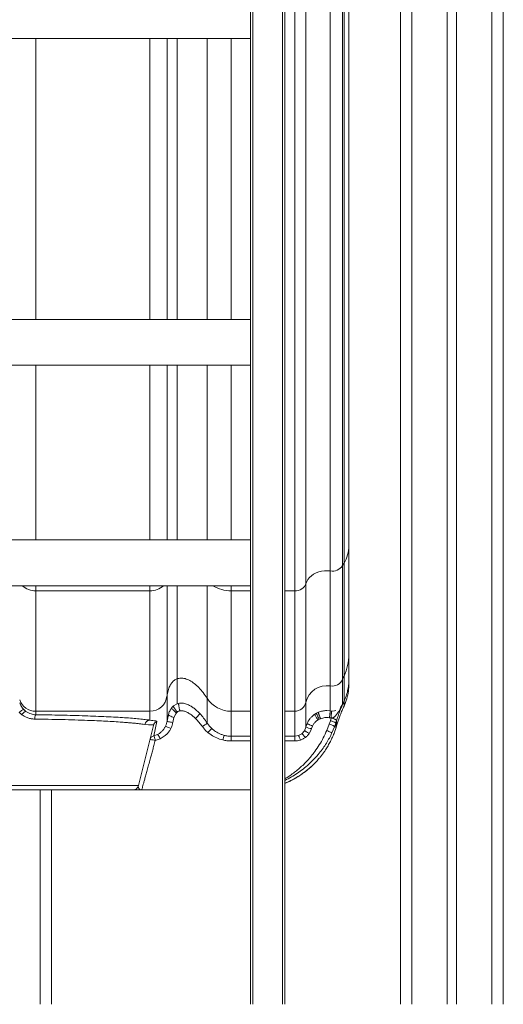
# Model space of a CAD drawing. Units: millimetres. Extents: x -81838 to -61657, y -15755 to 10231.
# Drawn here: x -64015 to -63592, y -9038 to -8177 of the extents above; entities that cross this region are included whole.
import ezdxf

# ---------------------------------------------------------------- set-up
doc = ezdxf.new("R2010")
doc.units = ezdxf.units.MM

msp = doc.modelspace()

# ---------------------------------------------------------------- linework, layer by layer
at = {"color": 8, "linetype": 'Continuous', "lineweight": 15}
for p, q in [((-63671.8, -6193.42), (-63671.8, -9038.23)), ((-63601.8, -6220.95), (-63601.8, -9038.23)), ((-63774.18, -7718.23), (-63774.18, -8676.66)), ((-63764.42, -8670.51), (-63764.42, -7718.23)), ((-63743.09, -7718.23), (-63743.09, -8659.2)), ((-63732.29, -8654.59), (-63732.29, -7718.23)), ((-63731.06, -7718.23), (-63731.06, -8652.46)), ((-63810.8, -7783.55), (-63810.8, -9038.23)), ((-63784.8, -9038.23), (-63784.8, -7783.55)), ((-64000.49, -8193.55), (-64000.49, -8439.21)), ((-63900.73, -8193.55), (-63900.73, -8439.21)), ((-63885.83, -8193.55), (-63885.83, -8439.21)), ((-63877.08, -8193.55), (-63877.08, -8439.21)), ((-63850.7, -8193.55), (-63850.7, -8439.21)), ((-63829.71, -8193.55), (-63829.71, -8439.21)), ((-64000.49, -8479.21), (-64000.49, -8632.11)), ((-63900.73, -8479.21), (-63900.73, -8632.11)), ((-63885.83, -8479.21), (-63885.83, -8632.11)), ((-63877.08, -8479.21), (-63877.08, -8632.11)), ((-63850.7, -8479.21), (-63850.7, -8632.11)), ((-63829.71, -8479.21), (-63829.71, -8632.11)), ((-64000.49, -8672.11), (-64000.49, -8676.66)), ((-63900.73, -8672.11), (-63900.73, -8676.66)), ((-63885.83, -8768.73), (-63885.83, -8672.11)), ((-63877.08, -8753.62), (-63877.08, -8672.11)), ((-63850.7, -8672.11), (-63850.7, -8770.54)), ((-63829.71, -8672.11), (-63829.71, -8676.66)), ((-63829.71, -8676.66), (-63812.8, -8676.66)), ((-63782.8, -8676.66), (-63774.18, -8676.66)), ((-63731.06, -8777.38), (-63731.06, -8773.63)), ((-63829.71, -8781.95), (-63812.8, -8781.95)), ((-63782.8, -8781.95), (-63774.18, -8781.95)), ((-63812.8, -8803.78), (-63829.71, -8803.78)), ((-63812.8, -8807.89), (-63829.71, -8807.89)), ((-63774.18, -8803.78), (-63782.8, -8803.78)), ((-63774.18, -8807.89), (-63782.8, -8807.89)), ((-63996.8, -9038.23), (-63996.8, -8850.73))]:
    msp.add_line(p, q, dxfattribs=at)
at = {"color": 7, "linetype": 'Continuous', "lineweight": 15}
for p, q in [((-63640.8, -6205.61), (-63640.8, -9038.23)), ((-63632.8, -6208.76), (-63632.8, -9038.23)), ((-63591.8, -6224.89), (-63591.8, -9038.23)), ((-63726.8, -7718.23), (-63726.8, -8637.4)), ((-63681.8, -7743.23), (-63681.8, -9038.23)), ((-63812.8, -9038.23), (-63812.8, -7783.89)), ((-63782.8, -7783.89), (-63782.8, -9038.23)), ((-64250.8, -8193.55), (-63812.8, -8193.55)), ((-63812.8, -8439.21), (-64250.8, -8439.21)), ((-64250.8, -8479.21), (-63812.8, -8479.21)), ((-63812.8, -8632.11), (-64250.8, -8632.11)), ((-63731.06, -8652.46), (-63731.06, -8751.28)), ((-63743.09, -8659.2), (-63743.09, -8759.81)), ((-63732.29, -8753.97), (-63732.29, -8654.59)), ((-63764.42, -8774.15), (-63764.42, -8670.51)), ((-64250.8, -8672.11), (-63812.8, -8672.11)), ((-64000.49, -8676.66), (-63900.73, -8676.66)), ((-64000.49, -8676.66), (-64000.49, -8781.95)), ((-63900.73, -8676.66), (-63900.73, -8781.95)), ((-63829.71, -8676.66), (-63829.71, -8781.95)), ((-63726.8, -8732.19), (-63726.8, -8754.19)), ((-63877.08, -8775.48), (-63877.08, -8753.62)), ((-63732.29, -8775.88), (-63732.29, -8753.97)), ((-63731.06, -8751.28), (-63731.06, -8773.26)), ((-63726.8, -8757.8), (-63726.8, -8754.19)), ((-63743.09, -8759.81), (-63743.09, -8781.6)), ((-63726.82, -8759.06), (-63726.83, -8759.47)), ((-63726.81, -8758.8), (-63726.82, -8759.06)), ((-63726.8, -8758.17), (-63726.81, -8758.8)), ((-63726.8, -8757.8), (-63726.8, -8758.17)), ((-63885.83, -8790.49), (-63885.83, -8768.73)), ((-63875.03, -8774.94), (-63875.67, -8775.06)), ((-63850.7, -8770.54), (-63850.7, -8792.29)), ((-63764.42, -8795.9), (-63764.42, -8774.15)), ((-63731.06, -8773.26), (-63732.29, -8775.88)), ((-63731.06, -8773.28), (-63731.07, -8773.3)), ((-63731.06, -8773.28), (-63731.06, -8773.26)), ((-63729.17, -8772.58), (-63730.1, -8775.14)), ((-64015.01, -8782.92), (-64013.99, -8783.89)), ((-64010.93, -8780.54), (-64009.16, -8782.06)), ((-64000.49, -8781.95), (-63900.73, -8781.95)), ((-64000.49, -8785), (-64000.49, -8781.95)), ((-63900.73, -8781.95), (-63900.73, -8789.72)), ((-63881.53, -8778.78), (-63881.62, -8778.88)), ((-63880.07, -8777.28), (-63881.53, -8778.78)), ((-63877.08, -8775.48), (-63880.07, -8777.28)), ((-63878.2, -8784.08), (-63877.65, -8783.4)), ((-63877.65, -8783.4), (-63876.8, -8782.6)), ((-63875.67, -8775.06), (-63877.08, -8775.48)), ((-63857.26, -8783.83), (-63861.56, -8779.84)), ((-63829.71, -8803.78), (-63829.71, -8781.95)), ((-63774.18, -8781.95), (-63774.18, -8803.78)), ((-63753.5, -8782.83), (-63755.1, -8783.6)), ((-63743.09, -8781.6), (-63746.18, -8781.35)), ((-63743.09, -8781.6), (-63742.05, -8781.72)), ((-63741.45, -8781.74), (-63742.05, -8781.72)), ((-63741.45, -8781.74), (-63739.27, -8781.5)), ((-63739.27, -8781.5), (-63738.27, -8781.13)), ((-63734.12, -8778.59), (-63732.29, -8775.88)), ((-63730.1, -8775.14), (-63731.06, -8777.38)), ((-64013.99, -8783.89), (-64012.73, -8784.92)), ((-63894.85, -8790.96), (-63897.21, -8803.35)), ((-63884.63, -8784.76), (-63885.83, -8790.49)), ((-63880.86, -8791.74), (-63879.86, -8787.35)), ((-63879.86, -8787.35), (-63878.2, -8784.08)), ((-63864.54, -8785.16), (-63860.91, -8788.25)), ((-63755.1, -8783.6), (-63756.61, -8784.51)), ((-63755.63, -8790.85), (-63753.82, -8789.54)), ((-63753.82, -8789.54), (-63753.6, -8789.41)), ((-63753.6, -8789.41), (-63752.71, -8788.93)), ((-63752.71, -8788.93), (-63751.54, -8788.42)), ((-63743.93, -8793.09), (-63742.96, -8790.18)), ((-63742.35, -8787.76), (-63743.92, -8787.6)), ((-63742.96, -8790.18), (-63742.35, -8787.76)), ((-63738.18, -8792.46), (-63737.54, -8790.19)), ((-63737.54, -8794.79), (-63734.38, -8785.27)), ((-63736.67, -8787.33), (-63737.54, -8790.19)), ((-63737.54, -8790.19), (-63737.54, -8794.79)), ((-63910.86, -8846.94), (-63897.74, -8794.35)), ((-63905.3, -8793.5), (-63901.98, -8793.8)), ((-63883.42, -8798.73), (-63882.48, -8797.06)), ((-63854.9, -8795.33), (-63852.05, -8798.73)), ((-63850.1, -8800.54), (-63852.05, -8798.73)), ((-63847.27, -8802.67), (-63850.1, -8800.54)), ((-63846.7, -8797.05), (-63844.28, -8799.04)), ((-63767.93, -8801.55), (-63765.7, -8799.03)), ((-63765.7, -8799.03), (-63764.42, -8795.9)), ((-63763.32, -8792.52), (-63764.42, -8795.9)), ((-63760.05, -8798.73), (-63761.46, -8801.41)), ((-63760.05, -8798.73), (-63759.54, -8797.14)), ((-63759.54, -8797.14), (-63758.73, -8794.88)), ((-63746.12, -8798.73), (-63743.93, -8793.09)), ((-63741.6, -8800.86), (-63739.27, -8795.43)), ((-63739.75, -8801.29), (-63739.27, -8800.08)), ((-63739.27, -8795.43), (-63738.18, -8792.47)), ((-63739.27, -8800.08), (-63738.18, -8797.09)), ((-63738.18, -8792.47), (-63738.18, -8792.46)), ((-63738.18, -8797.09), (-63738.18, -8792.47)), ((-63737.58, -8794.92), (-63738.18, -8797.09)), ((-63737.54, -8794.79), (-63737.58, -8794.92)), ((-63897.21, -8803.35), (-63894, -8802.16)), ((-63891.75, -8805.93), (-63896.04, -8807.38)), ((-63887.3, -8803.13), (-63891.75, -8805.93)), ((-63829.71, -8807.89), (-63829.71, -8803.78)), ((-63774.18, -8803.78), (-63770.86, -8803.2)), ((-63774.18, -8803.78), (-63774.18, -8807.89)), ((-63770.86, -8803.2), (-63767.93, -8801.55)), ((-63759.3, -8829.87), (-63759.04, -8829.72)), ((-63759.04, -8829.72), (-63758.99, -8829.66)), ((-64152.75, -8846.94), (-63910.86, -8846.94)), ((-63986.8, -9038.23), (-63986.8, -8850.73)), ((-63908.33, -8850.71), (-63908.86, -8850.73)), ((-63908.69, -8850.73), (-63812.8, -8850.73)), ((-63908.33, -8850.71), (-63907.88, -8850.69))]:
    msp.add_line(p, q, dxfattribs=at)
at = {"color": 7, "linetype": 'Continuous', "lineweight": 15, "flags": 128}
for points in [[(-63743.09, -8659.2), (-63745.66, -8659), (-63748.23, -8659.08), (-63750.76, -8659.44), (-63753.21, -8660.08), (-63755.52, -8660.97), (-63757.66, -8662.1), (-63759.58, -8663.45), (-63761.24, -8665), (-63762.62, -8666.72), (-63763.69, -8668.56), (-63764.42, -8670.51)], [(-63774.18, -8676.66), (-63772.5, -8676.55), (-63770.87, -8676.22), (-63769.33, -8675.67), (-63767.93, -8674.93), (-63766.71, -8674.02), (-63765.7, -8672.96), (-63764.93, -8671.77), (-63764.42, -8670.51)], [(-64009.16, -8782.06), (-64009.41, -8782.03), (-64009.74, -8782.12), (-64010.14, -8782.33), (-64010.6, -8782.67), (-64011.11, -8783.11), (-64011.64, -8783.64), (-64012.19, -8784.25), (-64012.73, -8784.92)], [(-64000.49, -8785), (-64000.67, -8785.1), (-64000.84, -8785.33), (-64001.01, -8785.67), (-64001.16, -8786.13), (-64001.3, -8786.68), (-64001.41, -8787.32), (-64001.5, -8788.02), (-64001.57, -8788.78)], [(-63885.83, -8790.49), (-63885.74, -8790.63), (-63885.46, -8790.79), (-63885.01, -8790.96), (-63884.39, -8791.13), (-63883.64, -8791.31), (-63882.77, -8791.47), (-63881.84, -8791.62), (-63880.86, -8791.74)], [(-63879.86, -8787.35), (-63880.82, -8787.04), (-63881.74, -8786.69), (-63882.59, -8786.33), (-63883.32, -8785.96), (-63883.91, -8785.61), (-63884.34, -8785.28), (-63884.58, -8784.99), (-63884.63, -8784.76)], [(-63860.91, -8788.25), (-63860.15, -8787.54), (-63859.42, -8786.81), (-63858.75, -8786.11), (-63858.18, -8785.45), (-63857.73, -8784.87), (-63857.42, -8784.4), (-63857.26, -8784.05), (-63857.26, -8783.83)]]:
    msp.add_lwpolyline(points, dxfattribs=at)
at = {"color": 7, "linetype": 'Continuous', "lineweight": 15}
for centre, radius, start, end in [((-63756.17, -8637.22), 29.37, 328.74182, 359.65831), ((-63659.25, -8695.23), 83.59, 149.22221, 150.9045), ((-63741.21, -8648.64), 10.72, 259.88124, 326.30848), ((-63771.69, -8732.19), 44.89, 334.82707, 359.99879), ((-63741.44, -8749.95), 10, 260.50781, 336.26605), ((-63626.32, -8800.5), 115.74, 154.82928, 156.29484), ((-63746.18, -8778.25), 18.7, 80.49491, 167.31267), ((-64000.49, -8766.95), 15, 199.64671, 270.02229), ((-63900.72, -8766.96), 14.99, 269.96546, 353.21901), ((-63829.71, -8756.94), 25.01, 212.93978, 270.01296), ((-63774.18, -8771.95), 10, 269.97203, 347.31655), ((-63900.53, -8794.61), 4.89, 92.26774, 166.96441), ((-63892.9, -8795.55), 4.99, 112.9742, 165.98574), ((-63864.94, -8754.97), 45.59, 241.01237, 247.38279), ((-63867.74, -8773.17), 25.61, 300.08521, 311.70147), ((-63808.44, -8837.75), 55.87, 133.23458, 138.23107), ((-63751.24, -8754.43), 43.52, 252.36667, 259.00024), ((-63809.51, -8813.25), 28.28, 158.75019, 167.31635), ((-63915.71, -8845.73), 5, 270, 346)]:
    msp.add_arc(centre, radius, start, end, dxfattribs=at)
at = {"color": 8, "linetype": 'Continuous', "lineweight": 15}
for centre, radius, start, end in [((-64000.87, -8660.02), 16.65, 226.57035, 271.3221), ((-63900.32, -8660.08), 16.59, 268.58539, 313.52214), ((-63830.04, -8647.48), 29.18, 237.54977, 270.64706)]:
    msp.add_arc(centre, radius, start, end, dxfattribs=at)
at = {"color": 7, "linetype": 'Continuous', "lineweight": 15}
for points, knots in [([(-63726.8, -8637.4), (-63726.8, -8641.96), (-63726.8, -8651.12), (-63726.8, -8663.69), (-63726.8, -8675.42), (-63726.8, -8686.15), (-63726.8, -8695.85), (-63726.8, -8704.49), (-63726.8, -8712.01), (-63726.8, -8718.4), (-63726.8, -8723.64), (-63726.8, -8727.69), (-63726.8, -8730.67), (-63726.8, -8731.68), (-63726.8, -8732.19)], [0, 0, 0, 0, 0.082478, 0.16533, 0.248534, 0.332227, 0.416058, 0.5, 0.58394, 0.667771, 0.751466, 0.834668, 0.917521, 1, 1, 1, 1]), ([(-63774.18, -8676.66), (-63774.18, -8681.79), (-63774.18, -8692.04), (-63774.18, -8706.07), (-63774.18, -8719.09), (-63774.18, -8730.95), (-63774.18, -8741.66), (-63774.18, -8751.18), (-63774.18, -8759.48), (-63774.18, -8766.55), (-63774.18, -8772.37), (-63774.18, -8776.9), (-63774.18, -8780.24), (-63774.18, -8781.38), (-63774.18, -8781.95)], [0, 0, 0, 0, 0.083333, 0.166667, 0.25, 0.333333, 0.416667, 0.5, 0.583333, 0.666666, 0.75, 0.833333, 0.916666, 1, 1, 1, 1]), ([(-63877.08, -8753.62), (-63877.91, -8754.02), (-63879.65, -8754.87), (-63881.79, -8757.08), (-63883.66, -8760.11), (-63885.11, -8764.07), (-63885.58, -8767.12), (-63885.83, -8768.73)], [0, 0, 0, 0, 0.151365, 0.314285, 0.494873, 0.733923, 1, 1, 1, 1]), ([(-63850.7, -8770.54), (-63851.83, -8768.89), (-63854.04, -8765.64), (-63857.81, -8761.32), (-63861.74, -8757.72), (-63865.79, -8754.98), (-63869.79, -8753.31), (-63873.67, -8752.7), (-63875.99, -8753.32), (-63877.08, -8753.62)], [0, 0, 0, 0, 0.179457, 0.352249, 0.512698, 0.656487, 0.787319, 0.899856, 1, 1, 1, 1]), ([(-63731.06, -8773.28), (-63730.41, -8771.77), (-63729.11, -8768.75), (-63727.8, -8763.98), (-63726.96, -8759.12), (-63726.85, -8755.83), (-63726.8, -8754.19)], [0, 0, 0, 0, 0.250001, 0.500001, 0.750001, 1, 1, 1, 1]), ([(-63726.83, -8759.47), (-63726.98, -8761.67), (-63727.28, -8766.05), (-63728.54, -8770.41), (-63729.17, -8772.58)], [0, 0, 0, 0, 0.502366, 1, 1, 1, 1]), ([(-64014.62, -8774.67), (-64014.18, -8775.72), (-64013.29, -8777.89), (-64011.73, -8779.64), (-64010.93, -8780.54)], [0, 0, 0, 0, 0.48776, 1, 1, 1, 1]), ([(-63861.56, -8779.84), (-63862.39, -8779.21), (-63864.1, -8777.92), (-63866.5, -8776.58), (-63868.67, -8775.67), (-63870.54, -8775.11), (-63872.7, -8774.75), (-63874.22, -8774.88), (-63875.03, -8774.94)], [0, 0, 0, 0, 0.21354, 0.438878, 0.56045, 0.691167, 0.836085, 1, 1, 1, 1]), ([(-63731.07, -8773.3), (-63731.35, -8773.89), (-63731.9, -8775.07), (-63732.96, -8777.46), (-63734, -8779.94), (-63735.02, -8782.58), (-63735.86, -8784.88), (-63736.41, -8786.53), (-63736.67, -8787.33)], [0, 0, 0, 0, 0.120906, 0.243065, 0.497616, 0.670992, 0.839576, 1, 1, 1, 1]), ([(-63732.4, -8776.16), (-63732.17, -8775.67), (-63731.73, -8774.72), (-63731.29, -8773.76), (-63731.07, -8773.3)], [0, 0, 0, 0, 0.512815, 1, 1, 1, 1]), ([(-64010.93, -8780.54), (-64011.1, -8780.5), (-64011.43, -8780.4), (-64012.45, -8780.87), (-64013.71, -8781.73), (-64014.59, -8782.53), (-64015.01, -8782.92)], [0, 0, 0, 0, 0.2416779, 0.5000044, 0.7583277, 1, 1, 1, 1]), ([(-64009.16, -8782.06), (-64008.44, -8782.54), (-64007.05, -8783.46), (-64004.79, -8784.34), (-64002.61, -8784.88), (-64001.17, -8784.96), (-64000.49, -8785)], [0, 0, 0, 0, 0.2797198, 0.5395789, 0.7796439, 1, 1, 1, 1]), ([(-63881.62, -8778.88), (-63882.29, -8779.85), (-63883.55, -8781.67), (-63884.28, -8783.77), (-63884.63, -8784.76)], [0, 0, 0, 0, 0.527727, 1, 1, 1, 1]), ([(-63877.65, -8783.4), (-63878.05, -8783.09), (-63878.87, -8782.45), (-63880.03, -8781.35), (-63881, -8780.23), (-63881.6, -8779.27), (-63881.55, -8778.94), (-63881.53, -8778.78)], [0, 0, 0, 0, 0.174725, 0.36578, 0.564327, 0.79245, 1, 1, 1, 1]), ([(-63876.8, -8782.6), (-63877.02, -8782.36), (-63877.49, -8781.85), (-63878.18, -8781.01), (-63878.84, -8780.14), (-63879.4, -8779.28), (-63879.82, -8778.53), (-63880.07, -8777.93), (-63880.16, -8777.5), (-63880.1, -8777.35), (-63880.07, -8777.28)], [0, 0, 0, 0, 0.114229, 0.237215, 0.366819, 0.500004, 0.63319, 0.762788, 0.885778, 1, 1, 1, 1]), ([(-63876.8, -8782.6), (-63876.46, -8782.37), (-63875.79, -8781.9), (-63874.99, -8781.69), (-63874.59, -8781.59)], [0, 0, 0, 0, 0.4982475, 1, 1, 1, 1]), ([(-63875.67, -8775.06), (-63875.69, -8775.11), (-63875.72, -8775.2), (-63875.71, -8775.63), (-63875.64, -8776.31), (-63875.5, -8777.24), (-63875.3, -8778.32), (-63875.08, -8779.46), (-63874.83, -8780.58), (-63874.67, -8781.26), (-63874.59, -8781.59)], [0, 0, 0, 0, 0.113241, 0.235986, 0.366008, 0.499997, 0.63399, 0.764014, 0.886762, 1, 1, 1, 1]), ([(-63874.59, -8781.59), (-63874.16, -8781.53), (-63873.24, -8781.42), (-63871.87, -8781.6), (-63870.51, -8781.94), (-63869.12, -8782.45), (-63867.64, -8783.16), (-63866.08, -8784.07), (-63865.07, -8784.79), (-63864.54, -8785.16)], [0, 0, 0, 0, 0.119035, 0.251895, 0.371905, 0.503127, 0.656816, 0.822103, 1, 1, 1, 1]), ([(-63753.5, -8782.83), (-63753.51, -8782.87), (-63753.53, -8782.96), (-63753.46, -8783.33), (-63753.3, -8783.9), (-63753.04, -8784.66), (-63752.72, -8785.57), (-63752.34, -8786.54), (-63751.94, -8787.5), (-63751.67, -8788.12), (-63751.54, -8788.42)], [0, 0, 0, 0, 0.114979, 0.23814, 0.367423, 0.500001, 0.632577, 0.761865, 0.88502, 1, 1, 1, 1]), ([(-63746.18, -8781.35), (-63747.44, -8781.41), (-63749.96, -8781.54), (-63752.32, -8782.4), (-63753.5, -8782.83)], [0, 0, 0, 0, 0.500911, 1, 1, 1, 1]), ([(-63743.92, -8787.6), (-63743.86, -8787.28), (-63743.75, -8786.61), (-63743.58, -8785.56), (-63743.42, -8784.5), (-63743.28, -8783.53), (-63743.17, -8782.71), (-63743.1, -8782.1), (-63743.08, -8781.72), (-63743.09, -8781.64), (-63743.09, -8781.6)], [0, 0, 0, 0, 0.114674, 0.237761, 0.367175, 0.500003, 0.632829, 0.762237, 0.88533, 1, 1, 1, 1]), ([(-63742.05, -8781.72), (-63742.05, -8781.82), (-63742.04, -8781.96), (-63742.07, -8782.63), (-63742.1, -8783.31), (-63742.14, -8784.14), (-63742.21, -8785.36), (-63742.27, -8786.35), (-63742.3, -8787)], [0, 0, 0, 0, 0.23351, 0.360665, 0.491668, 0.62393, 0.754541, 1, 1, 1, 1]), ([(-63742.14, -8787.77), (-63742, -8787.77), (-63741.72, -8787.78), (-63741.18, -8787.74), (-63740.56, -8787.59), (-63739.89, -8787.23), (-63739.23, -8786.68), (-63738.54, -8785.95), (-63737.78, -8785.03), (-63736.8, -8783.74), (-63735.6, -8782.04), (-63734.33, -8780.02), (-63733.6, -8778.61), (-63733.26, -8777.97)], [0, 0, 0, 0, 0.030512, 0.060266, 0.117148, 0.171859, 0.227176, 0.304159, 0.388641, 0.483935, 0.655976, 0.843425, 1, 1, 1, 1]), ([(-63734.38, -8785.27), (-63733.84, -8783.91), (-63732.78, -8781.2), (-63731.64, -8778.65), (-63731.06, -8777.38)], [0, 0, 0, 0, 0.500135, 1, 1, 1, 1]), ([(-63733.26, -8777.97), (-63733.22, -8777.89), (-63733.13, -8777.7), (-63732.83, -8777.1), (-63732.59, -8776.57), (-63732.4, -8776.16)], [0, 0, 0, 0, 0.121023, 0.327656, 1, 1, 1, 1]), ([(-63730.99, -8777.2), (-63730.99, -8777.21), (-63731, -8777.27), (-63731.03, -8777.33), (-63731.06, -8777.38)], [0, 0, 0, 0, 0.064223, 1, 1, 1, 1]), ([(-64012.73, -8784.92), (-64011.91, -8785.49), (-64010.25, -8786.63), (-64007.48, -8787.81), (-64004.57, -8788.6), (-64002.57, -8788.72), (-64001.57, -8788.78)], [0, 0, 0, 0, 0.250667, 0.501837, 0.750805, 1, 1, 1, 1]), ([(-64001.57, -8788.78), (-63997.55, -8788.84), (-63989.45, -8788.95), (-63977.68, -8789.2), (-63966.16, -8789.51), (-63958.96, -8789.77), (-63955.34, -8789.9)], [0, 0, 0, 0, 0.244582, 0.492794, 0.744609, 1, 1, 1, 1]), ([(-63900.73, -8789.72), (-63902.07, -8789.53), (-63904.75, -8789.15), (-63909.93, -8788.6), (-63915.92, -8788.07), (-63922.78, -8787.57), (-63930.43, -8787.11), (-63938.81, -8786.67), (-63947.87, -8786.28), (-63957.53, -8785.93), (-63967.69, -8785.62), (-63978.29, -8785.36), (-63989.22, -8785.15), (-63996.74, -8785.05), (-64000.49, -8785)], [0, 0, 0, 0, 0.082709, 0.16572, 0.248966, 0.332561, 0.416277, 0.50004, 0.5838, 0.667509, 0.75109, 0.834316, 0.917308, 1, 1, 1, 1]), ([(-63955.34, -8789.9), (-63952.6, -8790), (-63947.05, -8790.22), (-63939.25, -8790.6), (-63931.8, -8791.02), (-63925.85, -8791.41), (-63921.17, -8791.77), (-63917.55, -8792.07), (-63914.1, -8792.4), (-63910.86, -8792.75), (-63907.86, -8793.12), (-63906.16, -8793.37), (-63905.3, -8793.5)], [0, 0, 0, 0, 0.120083, 0.243434, 0.370037, 0.499878, 0.576108, 0.655197, 0.737137, 0.821922, 0.909546, 1, 1, 1, 1]), ([(-63900.73, -8789.72), (-63899.81, -8789.86), (-63897.97, -8790.16), (-63896.13, -8790.23), (-63894.96, -8790.4), (-63894.89, -8790.77), (-63894.85, -8790.96)], [0, 0, 0, 0, 0.250529, 0.501764, 0.750662, 1, 1, 1, 1]), ([(-63887.04, -8794.85), (-63886.75, -8794.13), (-63886.18, -8792.72), (-63885.94, -8791.22), (-63885.83, -8790.49)], [0, 0, 0, 0, 0.508861, 1, 1, 1, 1]), ([(-63882.48, -8797.06), (-63882.1, -8796.2), (-63881.34, -8794.49), (-63881.02, -8792.66), (-63880.86, -8791.74)], [0, 0, 0, 0, 0.500808, 1, 1, 1, 1]), ([(-63860.91, -8788.25), (-63859.83, -8789.36), (-63857.67, -8791.57), (-63855.82, -8794.08), (-63854.9, -8795.33)], [0, 0, 0, 0, 0.500043, 1, 1, 1, 1]), ([(-63850.7, -8792.29), (-63851.7, -8790.81), (-63853.7, -8787.83), (-63856.07, -8785.17), (-63857.26, -8783.83)], [0, 0, 0, 0, 0.497706, 1, 1, 1, 1]), ([(-63759.34, -8786.73), (-63759.9, -8787.33), (-63760.99, -8788.49), (-63762.32, -8790.44), (-63762.98, -8791.83), (-63763.32, -8792.52)], [0, 0, 0, 0, 0.349808, 0.674315, 1, 1, 1, 1]), ([(-63756.61, -8784.51), (-63756.63, -8784.52), (-63756.78, -8784.62), (-63757.26, -8784.95), (-63758.18, -8785.65), (-63758.91, -8786.33), (-63759.34, -8786.73)], [0, 0, 0, 0, 0.017904, 0.14796, 0.499426, 1, 1, 1, 1]), ([(-63758.73, -8794.88), (-63758.32, -8794.13), (-63757.49, -8792.63), (-63756.25, -8791.45), (-63755.63, -8790.85)], [0, 0, 0, 0, 0.4971358, 1, 1, 1, 1]), ([(-63753.82, -8789.54), (-63754.1, -8789.13), (-63754.67, -8788.29), (-63755.48, -8786.99), (-63756.17, -8785.77), (-63756.62, -8784.83), (-63756.62, -8784.61), (-63756.61, -8784.51)], [0, 0, 0, 0, 0.1754363, 0.3662519, 0.5640622, 0.7917104, 1, 1, 1, 1]), ([(-63752.71, -8788.93), (-63752.87, -8788.65), (-63753.19, -8788.06), (-63753.67, -8787.14), (-63754.13, -8786.22), (-63754.52, -8785.37), (-63754.83, -8784.64), (-63755.03, -8784.09), (-63755.13, -8783.73), (-63755.11, -8783.64), (-63755.1, -8783.6)], [0, 0, 0, 0, 0.115157, 0.238355, 0.367565, 0.500002, 0.632442, 0.761646, 0.884855, 1, 1, 1, 1]), ([(-63751.54, -8788.42), (-63750.3, -8788.04), (-63747.82, -8787.27), (-63745.22, -8787.49), (-63743.92, -8787.6)], [0, 0, 0, 0, 0.499476, 1, 1, 1, 1]), ([(-63738.18, -8792.46), (-63738.23, -8792.34), (-63738.3, -8792.16), (-63738.89, -8791.78), (-63739.65, -8791.39), (-63740.67, -8790.96), (-63741.87, -8790.53), (-63742.58, -8790.3), (-63742.96, -8790.18)], [0, 0, 0, 0, 0.240236, 0.368844, 0.502739, 0.718849, 0.851411, 1, 1, 1, 1]), ([(-63742.35, -8787.76), (-63742.34, -8787.64), (-63742.33, -8787.38), (-63742.31, -8787.13), (-63742.3, -8787)], [0, 0, 0, 0, 0.4919918, 1, 1, 1, 1]), ([(-63742.35, -8787.76), (-63742.31, -8787.76), (-63742.24, -8787.76), (-63742.17, -8787.77), (-63742.14, -8787.77)], [0, 0, 0, 0, 0.503807, 1, 1, 1, 1]), ([(-63737.54, -8790.19), (-63737.55, -8790.12), (-63737.56, -8789.97), (-63737.82, -8789.7), (-63738.25, -8789.38), (-63738.85, -8789.05), (-63739.59, -8788.7), (-63740.45, -8788.36), (-63741.38, -8788.04), (-63742.03, -8787.85), (-63742.35, -8787.76)], [0, 0, 0, 0, 0.124992, 0.250003, 0.374998, 0.499995, 0.625003, 0.749997, 0.875002, 1, 1, 1, 1]), ([(-63901.98, -8793.8), (-63901.46, -8793.81), (-63900.36, -8793.82), (-63899.13, -8793.79), (-63898.25, -8793.83), (-63897.75, -8793.98), (-63897.74, -8794.22), (-63897.74, -8794.35)], [0, 0, 0, 0, 0.190013, 0.401653, 0.604389, 0.800064, 1, 1, 1, 1]), ([(-63894, -8802.16), (-63893.68, -8801.99), (-63892.93, -8801.59), (-63891.8, -8800.83), (-63890.75, -8799.96), (-63889.53, -8798.76), (-63888.21, -8797.15), (-63887.43, -8795.62), (-63887.04, -8794.85)], [0, 0, 0, 0, 0.104682, 0.250395, 0.396734, 0.500611, 0.750325, 1, 1, 1, 1]), ([(-63883.42, -8798.73), (-63883.98, -8799.54), (-63885.1, -8801.16), (-63886.56, -8802.47), (-63887.3, -8803.13)], [0, 0, 0, 0, 0.497225, 1, 1, 1, 1]), ([(-63850.7, -8792.29), (-63850.11, -8793.15), (-63848.92, -8794.86), (-63847.44, -8796.32), (-63846.7, -8797.05)], [0, 0, 0, 0, 0.501229, 1, 1, 1, 1]), ([(-63844.28, -8799.04), (-63843.64, -8799.48), (-63842.36, -8800.36), (-63840.23, -8801.46), (-63838.07, -8802.37), (-63836.57, -8802.8), (-63835.87, -8803)], [0, 0, 0, 0, 0.249741, 0.498678, 0.767886, 1, 1, 1, 1]), ([(-63765.7, -8799.03), (-63765.66, -8799.03), (-63765.57, -8799.05), (-63765.11, -8799.27), (-63764.5, -8799.6), (-63763.63, -8800.1), (-63762.59, -8800.71), (-63761.79, -8801.21), (-63761.46, -8801.41)], [0, 0, 0, 0, 0.167323, 0.331066, 0.484773, 0.623645, 0.847115, 1, 1, 1, 1]), ([(-63758.73, -8794.88), (-63759.31, -8794.62), (-63760.2, -8794.23), (-63761.28, -8793.72), (-63762.01, -8793.35), (-63762.6, -8793.03), (-63763.17, -8792.7), (-63763.26, -8792.59), (-63763.32, -8792.52)], [0, 0, 0, 0, 0.239335, 0.368281, 0.499997, 0.631714, 0.760667, 1, 1, 1, 1]), ([(-63741.6, -8800.86), (-63741.68, -8800.83), (-63741.84, -8800.75), (-63742.89, -8800.26), (-63744.37, -8799.56), (-63745.54, -8799.01), (-63746.12, -8798.73)], [0, 0, 0, 0, 0.249999, 0.499998, 0.75, 1, 1, 1, 1]), ([(-63743.93, -8793.09), (-63743.31, -8793.33), (-63742.07, -8793.83), (-63740.52, -8794.55), (-63739.45, -8795.15), (-63739.33, -8795.34), (-63739.27, -8795.43)], [0, 0, 0, 0, 0.250006, 0.500003, 0.749995, 1, 1, 1, 1]), ([(-63896.04, -8807.38), (-63896.45, -8808.87), (-63897.22, -8811.69), (-63898.37, -8815.88), (-63899.46, -8819.86), (-63900.66, -8824.26), (-63901.91, -8828.83), (-63903.18, -8833.47), (-63904.33, -8837.7), (-63905.35, -8841.43), (-63906.21, -8844.57), (-63906.9, -8847.1), (-63907.41, -8848.98), (-63907.76, -8850.26), (-63907.84, -8850.55), (-63907.88, -8850.69)], [0, 0, 0, 0, 0.065308, 0.123828, 0.188511, 0.24909, 0.334409, 0.418209, 0.5015, 0.587678, 0.671522, 0.753088, 0.836226, 0.918505, 1, 1, 1, 1]), ([(-63900.9, -8807), (-63900.75, -8806.56), (-63900.46, -8805.69), (-63899.63, -8804.66), (-63898.56, -8803.8), (-63897.71, -8803.52), (-63897.21, -8803.35)], [0, 0, 0, 0, 0.25169, 0.507883, 0.716023, 1, 1, 1, 1]), ([(-63896.04, -8807.38), (-63896.64, -8807.24), (-63897.88, -8806.97), (-63899.49, -8806.76), (-63900.62, -8806.75), (-63900.81, -8806.92), (-63900.9, -8807)], [0, 0, 0, 0, 0.240621, 0.499997, 0.75937, 1, 1, 1, 1]), ([(-63897.21, -8803.35), (-63897.17, -8803.43), (-63897.09, -8803.58), (-63896.81, -8804.49), (-63896.45, -8805.79), (-63896.18, -8806.86), (-63896.04, -8807.38)], [0, 0, 0, 0, 0.2426577, 0.4999951, 0.75734, 1, 1, 1, 1]), ([(-63894, -8802.16), (-63893.93, -8802.22), (-63893.79, -8802.34), (-63893.25, -8803.19), (-63892.54, -8804.43), (-63892.01, -8805.44), (-63891.75, -8805.93)], [0, 0, 0, 0, 0.242185, 0.499996, 0.757817, 1, 1, 1, 1]), ([(-63837.1, -8807.04), (-63838.9, -8806.53), (-63842.48, -8805.53), (-63845.68, -8803.62), (-63847.27, -8802.67)], [0, 0, 0, 0, 0.50193, 1, 1, 1, 1]), ([(-63829.71, -8807.89), (-63830.95, -8807.85), (-63833.44, -8807.78), (-63835.88, -8807.29), (-63837.1, -8807.04)], [0, 0, 0, 0, 0.500066, 1, 1, 1, 1]), ([(-63835.87, -8803), (-63834.83, -8803.23), (-63832.8, -8803.68), (-63830.72, -8803.75), (-63829.71, -8803.78)], [0, 0, 0, 0, 0.511728, 1, 1, 1, 1]), ([(-63769.21, -8807.11), (-63770.02, -8807.33), (-63771.64, -8807.79), (-63773.33, -8807.86), (-63774.18, -8807.89)], [0, 0, 0, 0, 0.499198, 1, 1, 1, 1]), ([(-63770.86, -8803.2), (-63770.79, -8803.29), (-63770.66, -8803.46), (-63770.21, -8804.48), (-63769.71, -8805.75), (-63769.36, -8806.68), (-63769.21, -8807.11)], [0, 0, 0, 0, 0.281297, 0.553085, 0.795931, 1, 1, 1, 1]), ([(-63764.81, -8804.86), (-63765.49, -8805.32), (-63766.87, -8806.25), (-63768.42, -8806.82), (-63769.21, -8807.11)], [0, 0, 0, 0, 0.497951, 1, 1, 1, 1]), ([(-63767.93, -8801.55), (-63767.88, -8801.56), (-63767.79, -8801.59), (-63767.49, -8801.85), (-63767.08, -8802.25), (-63766.48, -8802.89), (-63765.71, -8803.76), (-63765.08, -8804.53), (-63764.81, -8804.86)], [0, 0, 0, 0, 0.151455, 0.301749, 0.4466, 0.582436, 0.817279, 1, 1, 1, 1]), ([(-63761.46, -8801.41), (-63761.94, -8802.05), (-63762.91, -8803.35), (-63764.17, -8804.35), (-63764.81, -8804.86)], [0, 0, 0, 0, 0.498092, 1, 1, 1, 1]), ([(-63758.99, -8829.66), (-63758.02, -8828.72), (-63756.07, -8826.84), (-63753.54, -8824.02), (-63751.4, -8821.43), (-63749.64, -8819.12), (-63747.67, -8816.33), (-63745.56, -8813.03), (-63743.45, -8809.3), (-63741.48, -8805.39), (-63740.34, -8802.71), (-63739.75, -8801.29)], [0, 0, 0, 0, 0.124902, 0.25052, 0.333352, 0.416698, 0.501532, 0.626154, 0.751115, 0.868583, 1, 1, 1, 1]), ([(-63782.8, -8844.97), (-63781.81, -8844.55), (-63779.76, -8843.68), (-63776.99, -8842.32), (-63774.22, -8840.83), (-63771.3, -8839.12), (-63767.75, -8836.79), (-63763.59, -8833.74), (-63760.74, -8831.19), (-63759.21, -8829.82)], [0, 0, 0, 0, 0.119386, 0.247249, 0.339384, 0.46069, 0.611196, 0.790964, 1, 1, 1, 1]), ([(-64031.8, -8850.73), (-64028.32, -8850.73), (-64021.24, -8850.73), (-64010.54, -8850.73), (-63999.72, -8850.73), (-63988.92, -8850.73), (-63978.33, -8850.73), (-63968.13, -8850.73), (-63958.48, -8850.73), (-63949.56, -8850.73), (-63941.52, -8850.73), (-63935.26, -8850.73), (-63930.48, -8850.73), (-63926.88, -8850.73), (-63923.29, -8850.73), (-63920.04, -8850.73), (-63917.51, -8850.73), (-63915.98, -8850.73), (-63915.8, -8850.73), (-63915.71, -8850.73)], [0, 0, 0, 0, 0.057282, 0.116493, 0.177463, 0.23998, 0.303793, 0.368614, 0.434124, 0.499985, 0.565845, 0.631355, 0.674574, 0.717471, 0.76002, 0.822537, 0.883507, 0.942718, 1, 1, 1, 1]), ([(-63908.86, -8850.73), (-63909.49, -8850.73), (-63910.71, -8850.73), (-63912.33, -8850.73), (-63913.74, -8850.73), (-63914.83, -8850.73), (-63915.56, -8850.73), (-63915.66, -8850.73), (-63915.71, -8850.73)], [0, 0, 0, 0, 0.171741, 0.337439, 0.501247, 0.678479, 0.844263, 1, 1, 1, 1]), ([(-63910.86, -8846.94), (-63910.9, -8847.58), (-63910.99, -8848.88), (-63909.98, -8850.25), (-63908.88, -8850.56), (-63908.33, -8850.71)], [0, 0, 0, 0, 0.317168, 0.652096, 1, 1, 1, 1])]:
    msp.add_open_spline(points, degree=3, knots=knots, dxfattribs=at)
at = {"color": 8, "linetype": 'Continuous', "lineweight": 15}
for points, knots in [([(-63782.8, -8840.91), (-63782.15, -8840.54), (-63780.27, -8839.47), (-63777.14, -8837.39), (-63773.49, -8834.71), (-63769.84, -8831.71), (-63766.35, -8828.49), (-63762.91, -8824.96), (-63759.66, -8821.21), (-63756.16, -8816.7), (-63752.61, -8811.42), (-63749.07, -8805.25), (-63747.1, -8800.9), (-63746.12, -8798.73)], [0, 0, 0, 0, 0.044451, 0.128021, 0.217538, 0.302265, 0.391377, 0.476514, 0.565455, 0.650882, 0.768504, 0.884522, 1, 1, 1, 1]), ([(-63782.8, -8842.47), (-63782.77, -8842.46), (-63780.84, -8841.58), (-63777.14, -8839.52), (-63771.85, -8836.23), (-63766.77, -8832.52), (-63761.86, -8828.37), (-63757.11, -8823.71), (-63752.97, -8818.98), (-63749.44, -8814.34), (-63746.48, -8809.91), (-63743.85, -8805.43), (-63742.34, -8802.37), (-63741.6, -8800.86)], [0, 0, 0, 0, 0.0017, 0.118302, 0.229451, 0.335279, 0.447895, 0.558892, 0.668315, 0.755873, 0.840104, 0.921353, 1, 1, 1, 1]), ([(-63759.04, -8829.72), (-63760.55, -8831.06), (-63763.66, -8833.84), (-63768.71, -8837.51), (-63773.54, -8840.52), (-63778.08, -8842.88), (-63780.98, -8844.25), (-63782.58, -8844.87), (-63782.8, -8844.96)], [0, 0, 0, 0, 0.204819, 0.421116, 0.64931, 0.809036, 0.974244, 1, 1, 1, 1])]:
    msp.add_open_spline(points, degree=3, knots=knots, dxfattribs=at)

doc.saveas('drawing.dxf')
